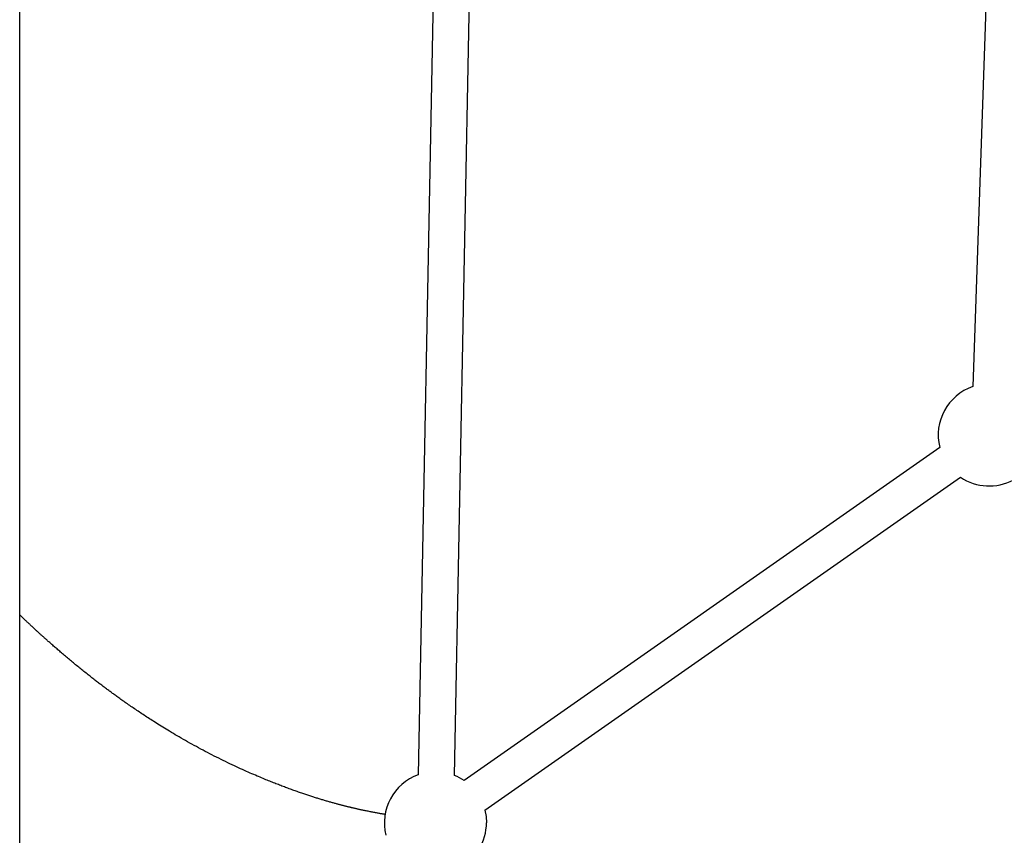
# Model space of a CAD drawing. Extents: x -4510 to 13770, y -2274 to 2611.
# Drawn here: x -175 to 259, y -937 to -577 of the extents above; entities that cross this region are included whole.
import ezdxf

# ---------------------------------------------------------------- set-up
doc = ezdxf.new("R2010")
doc.units = 0

msp = doc.modelspace()

# ---------------------------------------------------------------- linework, layer by layer
at = {"color": 7, "linetype": 'Continuous'}
for p, q in [((-175.23, -1131.15), (-175.23, 1653.86)), ((256.65, -396.68), (244.85, -738.9)), ((9.06, -464.55), (0.42, -909.93)), ((16.42, -910.24), (25.06, -464.86)), ((230.3, -765.7), (20.65, -912.5)), ((29.82, -925.6), (239.48, -778.8))]:
    msp.add_line(p, q, dxfattribs=at)
for points in [[(-14.06, -927.46), (-14.35, -927.41), (-14.64, -927.36), (-14.93, -927.31), (-15.23, -927.26), (-15.53, -927.21), (-15.85, -927.16), (-16.17, -927.1), (-16.5, -927.04), (-16.84, -926.98), (-17.2, -926.91), (-17.57, -926.84), (-17.94, -926.77), (-18.33, -926.7), (-18.73, -926.62), (-19.13, -926.55), (-19.54, -926.47), (-19.96, -926.39), (-20.38, -926.3), (-20.81, -926.22), (-21.23, -926.13), (-21.66, -926.05), (-22.08, -925.96), (-22.49, -925.88), (-22.9, -925.8), (-23.29, -925.71), (-23.67, -925.63), (-24.05, -925.55), (-24.41, -925.48), (-24.76, -925.4), (-25.1, -925.33), (-25.43, -925.26), (-25.75, -925.18), (-26.07, -925.12), (-26.37, -925.05), (-26.66, -924.98), (-26.95, -924.92), (-27.22, -924.86), (-27.49, -924.79), (-27.75, -924.73), (-28.01, -924.67), (-28.26, -924.62), (-28.5, -924.56), (-28.74, -924.5), (-28.97, -924.45), (-29.19, -924.4), (-29.41, -924.34), (-29.62, -924.29), (-29.83, -924.24), (-30.03, -924.2), (-30.23, -924.15), (-30.42, -924.1), (-30.61, -924.05), (-30.8, -924.01), (-30.99, -923.96), (-31.18, -923.91), (-31.37, -923.86), (-31.57, -923.82), (-31.77, -923.77), (-31.98, -923.71), (-32.19, -923.66), (-32.4, -923.61), (-32.63, -923.55), (-32.86, -923.49), (-33.09, -923.43), (-33.34, -923.37), (-33.6, -923.3), (-33.86, -923.23), (-34.13, -923.16), (-34.42, -923.08), (-34.71, -923.01), (-35.01, -922.93), (-35.33, -922.84), (-35.65, -922.75), (-35.98, -922.66), (-36.32, -922.57), (-36.67, -922.47), (-37.03, -922.38), (-37.39, -922.27), (-37.76, -922.17), (-38.13, -922.07), (-38.51, -921.96), (-38.89, -921.85), (-39.27, -921.74), (-39.66, -921.63), (-40.05, -921.52), (-40.44, -921.4), (-40.83, -921.29), (-41.22, -921.17), (-41.62, -921.05), (-42.01, -920.93), (-42.41, -920.81), (-42.81, -920.69), (-43.21, -920.57), (-43.61, -920.44), (-44.01, -920.32), (-44.42, -920.19), (-44.82, -920.07), (-45.22, -919.94), (-45.63, -919.81), (-46.04, -919.68), (-46.45, -919.55), (-46.87, -919.41), (-47.3, -919.27), (-47.73, -919.13), (-48.16, -918.99), (-48.61, -918.84), (-49.06, -918.69), (-49.51, -918.54), (-49.97, -918.38), (-50.44, -918.23), (-50.91, -918.06), (-51.39, -917.9), (-51.88, -917.73), (-52.37, -917.56), (-52.86, -917.39), (-53.36, -917.21), (-53.86, -917.04), (-54.37, -916.86), (-54.88, -916.67), (-55.4, -916.49), (-55.92, -916.3), (-56.44, -916.11), (-56.97, -915.91), (-57.5, -915.72), (-58.03, -915.52), (-58.56, -915.32), (-59.09, -915.12), (-59.62, -914.92), (-60.16, -914.71), (-60.69, -914.51), (-61.22, -914.3), (-61.76, -914.1), (-62.29, -913.89), (-62.83, -913.68), (-63.37, -913.47), (-63.92, -913.25), (-64.46, -913.03), (-65.01, -912.81), (-65.58, -912.58), (-66.15, -912.35), (-66.73, -912.11), (-67.33, -911.87), (-67.95, -911.61), (-68.58, -911.35), (-69.24, -911.07), (-69.93, -910.78), (-70.63, -910.49), (-71.35, -910.18), (-72.1, -909.86), (-72.87, -909.53), (-73.65, -909.18), (-74.46, -908.83), (-75.29, -908.46), (-76.13, -908.08), (-76.99, -907.69), (-77.88, -907.29), (-78.78, -906.88), (-79.69, -906.46), (-80.62, -906.02), (-81.57, -905.58), (-82.54, -905.12), (-83.51, -904.65), (-84.5, -904.17), (-85.49, -903.68), (-86.49, -903.19), (-87.5, -902.69), (-88.5, -902.19), (-89.5, -901.68), (-90.49, -901.18), (-91.48, -900.67), (-92.47, -900.15), (-93.45, -899.64), (-94.43, -899.12), (-95.4, -898.6), (-96.38, -898.08), (-97.35, -897.55), (-98.32, -897.02), (-99.29, -896.48), (-100.25, -895.95), (-101.2, -895.41), (-102.15, -894.88), (-103.08, -894.35), (-104, -893.82), (-104.9, -893.3), (-105.79, -892.79), (-106.65, -892.28), (-107.5, -891.78), (-108.32, -891.29), (-109.13, -890.8), (-109.92, -890.33), (-110.7, -889.86), (-111.45, -889.39), (-112.19, -888.94), (-112.91, -888.49), (-113.62, -888.06), (-114.3, -887.63), (-114.97, -887.21), (-115.62, -886.79), (-116.25, -886.39), (-116.87, -886), (-117.47, -885.62), (-118.05, -885.24), (-118.62, -884.87), (-119.18, -884.51), (-119.73, -884.15), (-120.28, -883.79), (-120.82, -883.44), (-121.36, -883.08), (-121.91, -882.71), (-122.45, -882.35), (-123, -881.98), (-123.55, -881.62), (-124.09, -881.25), (-124.63, -880.88), (-125.17, -880.52), (-125.7, -880.16), (-126.23, -879.79), (-126.75, -879.44), (-127.26, -879.08), (-127.77, -878.73), (-128.27, -878.38), (-128.76, -878.04), (-129.24, -877.7), (-129.71, -877.36), (-130.18, -877.03), (-130.63, -876.71), (-131.08, -876.39), (-131.51, -876.08), (-131.94, -875.78), (-132.35, -875.48), (-132.76, -875.19), (-133.15, -874.9), (-133.53, -874.63), (-133.9, -874.35), (-134.27, -874.09), (-134.62, -873.83), (-134.98, -873.57), (-135.32, -873.32), (-135.66, -873.06), (-136, -872.81), (-136.34, -872.56), (-136.68, -872.31), (-137.02, -872.06), (-137.35, -871.81), (-137.69, -871.55), (-138.04, -871.3), (-138.38, -871.04), (-138.73, -870.77), (-139.09, -870.51), (-139.44, -870.23), (-139.81, -869.96), (-140.18, -869.68), (-140.55, -869.39), (-140.93, -869.1), (-141.32, -868.8), (-141.71, -868.5), (-142.12, -868.19), (-142.53, -867.87), (-142.94, -867.55), (-143.36, -867.22), (-143.79, -866.88), (-144.22, -866.54), (-144.66, -866.2), (-145.1, -865.85), (-145.55, -865.5), (-146, -865.14), (-146.45, -864.78), (-146.91, -864.41), (-147.37, -864.05), (-147.83, -863.68), (-148.29, -863.31), (-148.75, -862.93), (-149.21, -862.56), (-149.67, -862.18), (-150.13, -861.81), (-150.59, -861.43), (-151.05, -861.05), (-151.51, -860.68), (-151.96, -860.3), (-152.42, -859.92), (-152.87, -859.55), (-153.31, -859.18), (-153.76, -858.8), (-154.2, -858.43), (-154.64, -858.06), (-155.07, -857.7), (-155.5, -857.33), (-155.93, -856.97), (-156.35, -856.61), (-156.77, -856.25), (-157.18, -855.9), (-157.59, -855.55), (-157.99, -855.2), (-158.39, -854.86), (-158.78, -854.52), (-159.17, -854.19), (-159.54, -853.86), (-159.92, -853.53), (-160.28, -853.21), (-160.64, -852.89), (-160.99, -852.59), (-161.34, -852.29), (-161.67, -851.99), (-161.99, -851.71), (-162.31, -851.43), (-162.61, -851.16), (-162.91, -850.89), (-163.19, -850.64), (-163.47, -850.39), (-163.74, -850.15), (-164, -849.91), (-164.26, -849.68), (-164.51, -849.45), (-164.76, -849.23), (-165, -849.01), (-165.24, -848.8), (-165.47, -848.59), (-165.7, -848.38), (-165.93, -848.18), (-166.15, -847.97), (-166.37, -847.77), (-166.6, -847.56), (-166.82, -847.36), (-167.04, -847.16), (-167.27, -846.95), (-167.5, -846.74), (-167.73, -846.53), (-167.96, -846.31), (-168.2, -846.09), (-168.45, -845.87), (-168.7, -845.64), (-168.95, -845.4), (-169.21, -845.16), (-169.47, -844.92), (-169.74, -844.67), (-170.01, -844.42), (-170.28, -844.16), (-170.56, -843.91), (-170.83, -843.65), (-171.11, -843.39), (-171.38, -843.14), (-171.65, -842.88), (-171.91, -842.63), (-172.17, -842.39), (-172.42, -842.16), (-172.66, -841.93), (-172.89, -841.71), (-173.12, -841.49), (-173.33, -841.29), (-173.54, -841.09), (-173.74, -840.9), (-173.93, -840.71), (-174.12, -840.54), (-174.29, -840.37), (-174.46, -840.21), (-174.62, -840.06), (-174.77, -839.9), (-174.93, -839.76), (-175.08, -839.61), (-175.23, -839.46)], [(29.82, -925.6), (30.33, -928.29), (30.51, -931.11)]]:
    msp.add_lwpolyline(points, dxfattribs=at)
for centre, start, end in [((252.12, -760.19), 108.8512, 194.1725), ((252.12, -760.19), 235.8275, 0), ((8.01, -931.11), 109.7156, 194.1725), ((8.01, -931.11), 55.8275, 68.0606), ((8.01, -931.11), 235.8275, 0)]:
    msp.add_arc(centre, 22.5, start, end, dxfattribs=at)

doc.saveas('drawing.dxf')
